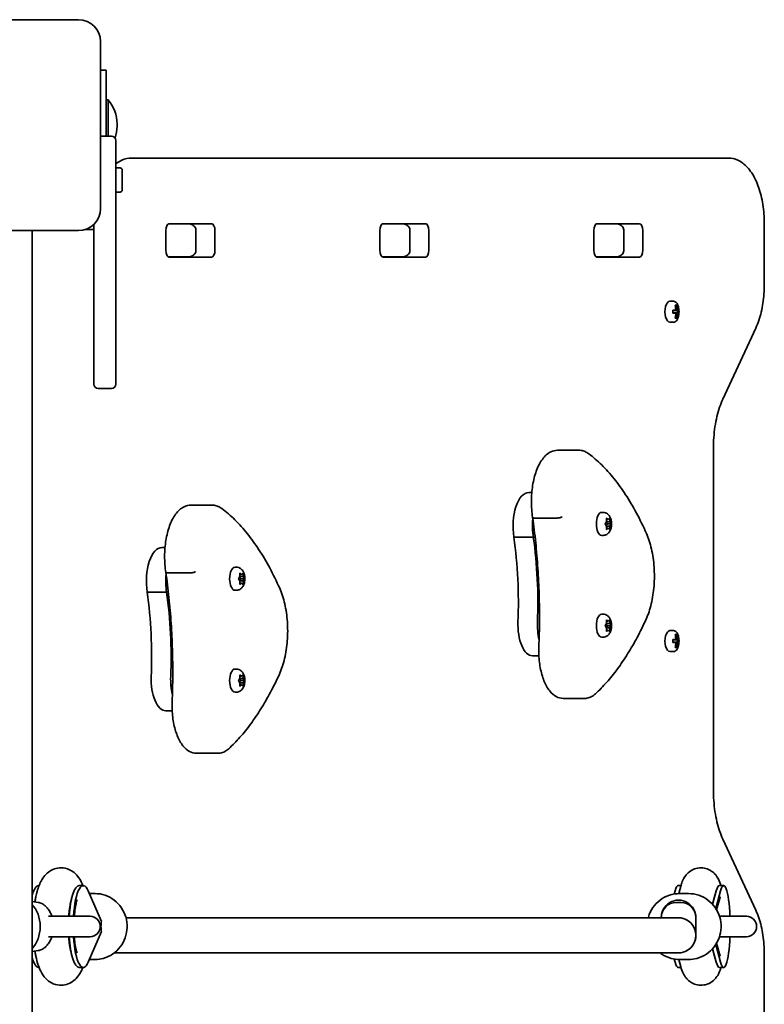
# Model space of a CAD drawing. Units: millimetres. Extents: x -1958 to 2168, y -2325 to 2622.
# Drawn here: x 328 to 668, y 677 to 1125 of the extents above; entities that cross this region are included whole.
import ezdxf

# ---------------------------------------------------------------- set-up
doc = ezdxf.new("R2010")
doc.units = ezdxf.units.MM
doc.layers.add('Widoczne (ISO)', color=7, linetype='Continuous', lineweight=35)
doc.layers.add('Widoczne wąskie (ISO)', color=7, linetype='Continuous', lineweight=25)

msp = doc.modelspace()

# ---------------------------------------------------------------- linework, layer by layer
at = {"layer": 'Widoczne (ISO)'}
for p, q in [((355.32, 1125.05), (279.32, 1125.05)), ((365.32, 1039.05), (365.32, 1115.05)), ((367.82, 1102.05), (365.32, 1102.05)), ((367.82, 1102.05), (367.82, 1072.05)), ((367.82, 1088.55), (368.82, 1088.55)), ((368.82, 1072.05), (368.82, 1088.55)), ((372.83, 1076.51), (372.83, 1077.59)), ((370.32, 1072.05), (365.32, 1072.05)), ((372.32, 1070.05), (372.32, 1032.17)), ((384.4, 1062.05), (379.53, 1062.05)), ((651.21, 1062.05), (384.4, 1062.05)), ((372.32, 1057.55), (374.22, 1057.55)), ((375.22, 1056.55), (375.22, 1047.55)), ((372.32, 1046.55), (374.22, 1046.55)), ((362.32, 959.05), (362.32, 1031.91)), ((372.32, 1032.17), (372.32, 959.05)), ((405.44, 1032.05), (396.23, 1032.05)), ((396.55, 1032.12), (415.99, 1032.12)), ((502.89, 1032.05), (493.67, 1032.05)), ((493.99, 1032.12), (513.43, 1032.12)), ((600.33, 1032.05), (591.12, 1032.05)), ((591.43, 1032.12), (610.87, 1032.12)), ((667.68, 1004.48), (667.68, 1032.05)), ((279.32, 1029.05), (355.32, 1029.05)), ((334.17, 395.05), (334.17, 1029.05)), ((362.32, 1029.55), (358.45, 1029.55)), ((395.11, 1020.07), (395.11, 1029.02)), ((408.79, 1020.05), (408.79, 1029.05)), ((417.43, 1029.02), (417.43, 1020.07)), ((492.55, 1020.07), (492.55, 1029.02)), ((506.24, 1020.05), (506.24, 1029.05)), ((514.87, 1029.02), (514.87, 1020.07)), ((589.99, 1020.07), (589.99, 1029.02)), ((603.68, 1020.05), (603.68, 1029.05)), ((612.31, 1029.02), (612.31, 1020.07)), ((396.23, 1017.05), (405.44, 1017.05)), ((415.99, 1016.97), (396.55, 1016.97)), ((493.67, 1017.05), (502.89, 1017.05)), ((513.43, 1016.97), (493.99, 1016.97)), ((591.12, 1017.05), (600.33, 1017.05)), ((610.87, 1016.97), (591.43, 1016.97)), ((624.63, 996.8), (626.36, 996.8)), ((625.96, 992.75), (627.4, 992.75)), ((627.4, 991.35), (625.96, 991.35)), ((627.24, 992.55), (625.97, 992.55)), ((625.97, 991.55), (627.24, 991.55)), ((627, 994.99), (627.65, 994.99)), ((627.06, 994.8), (627.45, 994.8)), ((627.07, 994.75), (627.12, 994.8)), ((627.24, 992.55), (627.88, 992.55)), ((627.88, 991.55), (627.24, 991.55)), ((627.79, 992.75), (627.4, 992.75)), ((627.4, 991.35), (627.79, 991.35)), ((628.48, 992.55), (627.88, 992.55)), ((627.88, 991.55), (628.48, 991.55)), ((628.05, 992.75), (628.69, 992.75)), ((628.69, 991.35), (628.05, 991.35)), ((628.16, 992.55), (628.16, 991.55)), ((624.63, 987.3), (626.36, 987.3)), ((627.65, 989.11), (627, 989.11)), ((627.06, 989.3), (627.45, 989.3)), ((627.12, 989.3), (627.07, 989.35)), ((648.76, 952.2), (663.8, 984.62)), ((364.32, 957.05), (370.32, 957.05)), ((583.23, 928.96), (573.49, 928.96)), ((644.48, 774.48), (644.48, 929.62)), ((561.75, 909.69), (560.36, 909.69)), ((416.19, 903.96), (406.44, 903.96)), ((572.97, 898.06), (563.22, 898.06)), ((594.28, 900.68), (593.62, 900.68)), ((595.74, 896.43), (595.82, 897.62)), ((596.54, 897.43), (595.81, 897.43)), ((596.02, 897.88), (596.54, 897.43)), ((596.54, 897.43), (597.06, 897.88)), ((597.27, 897.62), (597.35, 896.43)), ((595.3, 895.69), (595.74, 896.43)), ((595.64, 894.59), (595.3, 895.18)), ((595.65, 894.59), (595.64, 894.59)), ((595.66, 896.29), (596.16, 895.43)), ((596.16, 895.43), (595.67, 894.59)), ((597.35, 896.43), (595.74, 896.43)), ((597.35, 894.43), (595.74, 894.43)), ((595.82, 893.24), (595.74, 894.43)), ((596.54, 893.43), (595.81, 893.43)), ((596.54, 893.43), (596.02, 892.98)), ((597.92, 895.43), (596.16, 895.43)), ((597.06, 892.98), (596.54, 893.43)), ((597.35, 894.43), (597.27, 893.24)), ((597.35, 896.43), (597.79, 895.69)), ((597.79, 895.18), (597.35, 894.43)), ((562.47, 889.36), (553.61, 889.36)), ((563.27, 889.36), (562.47, 889.36)), ((594.28, 890.18), (593.62, 890.18)), ((394.71, 884.69), (393.32, 884.69)), ((427.23, 875.68), (426.58, 875.68)), ((405.92, 873.06), (396.18, 873.06)), ((428.26, 870.69), (428.7, 871.43)), ((428.6, 869.59), (428.26, 870.18)), ((428.61, 871.29), (429.12, 870.43)), ((429.12, 870.43), (428.63, 869.59)), ((428.7, 871.43), (428.78, 872.62)), ((430.3, 871.43), (428.7, 871.43)), ((429.5, 872.43), (428.76, 872.43)), ((428.98, 872.88), (429.5, 872.43)), ((430.88, 870.43), (429.12, 870.43)), ((429.5, 872.43), (430.02, 872.88)), ((430.22, 872.62), (430.3, 871.43)), ((430.3, 871.43), (430.74, 870.69)), ((430.74, 870.18), (430.3, 869.43)), ((428.61, 869.59), (428.6, 869.59)), ((430.3, 869.43), (428.7, 869.43)), ((428.78, 868.24), (428.7, 869.43)), ((429.5, 868.43), (428.76, 868.43)), ((429.5, 868.43), (428.98, 867.98)), ((430.02, 867.98), (429.5, 868.43)), ((430.3, 869.43), (430.22, 868.24)), ((395.42, 864.36), (386.57, 864.36)), ((427.23, 865.18), (426.58, 865.18)), ((594.28, 854.3), (593.62, 854.3)), ((595.3, 849.3), (595.74, 850.05)), ((595.64, 848.21), (595.3, 848.8)), ((595.65, 848.21), (595.64, 848.21)), ((595.66, 849.91), (596.16, 849.05)), ((596.16, 849.05), (595.67, 848.21)), ((595.74, 850.05), (595.82, 851.24)), ((597.35, 850.05), (595.74, 850.05)), ((597.35, 848.05), (595.74, 848.05)), ((595.82, 846.86), (595.74, 848.05)), ((596.54, 851.05), (595.81, 851.05)), ((596.02, 851.5), (596.54, 851.05)), ((597.92, 849.05), (596.16, 849.05)), ((596.54, 851.05), (597.06, 851.5)), ((597.27, 851.24), (597.35, 850.05)), ((597.35, 848.05), (597.27, 846.86)), ((597.35, 850.05), (597.79, 849.3)), ((597.79, 848.8), (597.35, 848.05)), ((594.28, 843.8), (593.62, 843.8)), ((596.54, 847.05), (595.81, 847.05)), ((596.54, 847.05), (596.02, 846.6)), ((597.06, 846.6), (596.54, 847.05)), ((624.63, 846.8), (626.36, 846.8)), ((627, 844.99), (627.65, 844.99)), ((627.06, 844.8), (627.45, 844.8)), ((627.07, 844.75), (627.12, 844.8)), ((625.96, 842.75), (627.4, 842.75)), ((627.4, 841.35), (625.96, 841.35)), ((627.24, 842.55), (625.97, 842.55)), ((625.97, 841.55), (627.24, 841.55)), ((627.65, 839.11), (627, 839.11)), ((627.06, 839.3), (627.45, 839.3)), ((627.12, 839.3), (627.07, 839.35)), ((627.24, 842.55), (627.88, 842.55)), ((627.88, 841.55), (627.24, 841.55)), ((627.79, 842.75), (627.4, 842.75)), ((627.4, 841.35), (627.79, 841.35)), ((628.48, 842.55), (627.88, 842.55)), ((627.88, 841.55), (628.48, 841.55)), ((628.05, 842.75), (628.69, 842.75)), ((628.69, 841.35), (628.05, 841.35)), ((628.16, 842.55), (628.16, 841.55)), ((565, 835.33), (562.06, 835.33)), ((624.63, 837.3), (626.36, 837.3)), ((427.23, 829.3), (426.58, 829.3)), ((428.7, 825.05), (428.78, 826.24)), ((429.5, 826.05), (428.76, 826.05)), ((428.98, 826.5), (429.5, 826.05)), ((429.5, 826.05), (430.02, 826.5)), ((430.22, 826.24), (430.3, 825.05)), ((428.26, 824.3), (428.7, 825.05)), ((428.6, 823.21), (428.26, 823.8)), ((428.61, 823.21), (428.6, 823.21)), ((428.61, 824.91), (429.12, 824.05)), ((429.12, 824.05), (428.63, 823.21)), ((430.3, 825.05), (428.7, 825.05)), ((430.3, 823.05), (428.7, 823.05)), ((428.78, 821.86), (428.7, 823.05)), ((429.5, 822.05), (428.76, 822.05)), ((429.5, 822.05), (428.98, 821.6)), ((430.88, 824.05), (429.12, 824.05)), ((430.02, 821.6), (429.5, 822.05)), ((430.3, 823.05), (430.22, 821.86)), ((430.3, 825.05), (430.74, 824.3)), ((430.74, 823.8), (430.3, 823.05)), ((427.23, 818.8), (426.58, 818.8)), ((585.81, 815.93), (576.07, 815.93)), ((397.96, 810.33), (395.02, 810.33)), ((418.77, 790.93), (409.03, 790.93)), ((663.8, 719.48), (648.76, 751.9)), ((357.28, 730.68), (356.97, 731.43)), ((337.12, 730.68), (337.33, 730.68)), ((355.53, 730.68), (357.47, 730.68)), ((359.74, 728.26), (365.82, 714.32)), ((360.27, 727.05), (362.81, 727.05)), ((627.04, 728.26), (626.65, 726.85)), ((629.75, 730.68), (628.46, 730.68)), ((628.68, 727.04), (629.01, 728.26)), ((628.77, 727.05), (629.66, 730.36)), ((633.13, 727.05), (629.09, 727.05)), ((644.13, 722.13), (645.81, 728.26)), ((645.58, 720.22), (647.78, 728.26)), ((649.21, 730.68), (647.23, 730.68)), ((336.9, 723.03), (334.17, 723.47)), ((627.64, 723.05), (629.61, 723.05)), ((644.04, 722.23), (645.11, 726.2)), ((645.94, 719.64), (647.54, 725.49)), ((360.57, 716.7), (341.69, 716.7)), ((420.67, 716.05), (376.91, 716.05)), ((480.96, 716.05), (420.67, 716.05)), ((540.57, 716.05), (480.96, 716.05)), ((618.77, 716.05), (540.57, 716.05)), ((628.62, 716.05), (618.77, 716.05)), ((636.53, 716.05), (636.53, 708.05)), ((636.53, 708.05), (636.53, 716.05)), ((659.51, 716.7), (647.25, 716.7)), ((359.74, 695.84), (365.82, 709.78)), ((365.64, 712.05), (365.22, 712.05)), ((341.69, 707.4), (360.57, 707.4)), ((647.54, 698.61), (645.94, 704.46)), ((647.25, 707.4), (659.51, 707.4)), ((336.9, 701.07), (334.17, 700.63)), ((420.67, 700.05), (371.59, 700.05)), ((420.67, 700.05), (480.96, 700.05)), ((480.96, 700.05), (540.57, 700.05)), ((540.57, 700.05), (618.77, 700.05)), ((628.62, 700.05), (618.77, 700.05)), ((645.11, 697.89), (644.04, 701.87)), ((645.81, 695.84), (644.13, 701.97)), ((647.78, 695.84), (645.58, 703.88)), ((667.68, 392.05), (667.68, 699.62)), ((360.27, 697.05), (362.81, 697.05)), ((627.04, 695.84), (626.65, 697.25)), ((629.01, 695.84), (628.68, 697.06)), ((629.66, 693.73), (628.76, 697.05)), ((633.13, 697.05), (629.09, 697.05)), ((337.12, 693.42), (337.33, 693.42)), ((355.53, 693.42), (357.47, 693.42)), ((356.96, 692.66), (357.29, 693.42)), ((629.75, 693.42), (628.46, 693.42)), ((649.21, 693.42), (647.23, 693.42))]:
    msp.add_line(p, q, dxfattribs=at)
for centre, radius, start, end in [((355.32, 1115.05), 10, 0, 90), ((355.83, 1077.59), 17, 0, 40.1633), ((355.83, 1076.51), 17, 341.7135, 0), ((370.32, 1070.05), 2, 0, 90), ((374.22, 1056.55), 1, 0, 90), ((374.22, 1047.55), 1, 270, 0), ((355.32, 1039.05), 10, 270, 0), ((619.51, 992.05), 9.33, 351.6696, 8.3304), ((364.32, 959.05), 2, 180, 270), ((370.32, 959.05), 2, 270, 0), ((619.51, 842.05), 9.33, 351.6696, 8.3304), ((360.57, 712.05), 4.65, 270, 90), ((659.51, 712.05), 4.65, 270, 90)]:
    msp.add_arc(centre, radius, start, end, dxfattribs=at)
for centre, major_axis, ratio, start_param, end_param in [((396.55, 1029.02), (0, 3.1), 0.464007, 0, 1.570796), ((402.7, 1029.02), (0, 3.1), 0.464007, 6.062769, 6.283185), ((415.99, 1029.02), (0, 3.1), 0.464007, 4.712389, 6.283185), ((493.99, 1029.02), (0, 3.1), 0.464007, 0, 1.570796), ((500.14, 1029.02), (0, 3.1), 0.464007, 6.062769, 6.283185), ((513.43, 1029.02), (0, 3.1), 0.464007, 4.712389, 6.283185), ((591.43, 1029.02), (0, 3.1), 0.464007, 0, 1.570796), ((597.58, 1029.02), (0, 3.1), 0.464007, 6.062769, 6.283185), ((610.87, 1029.02), (0, 3.1), 0.464007, 4.712389, 6.283185), ((396.55, 1020.07), (0, -3.1), 0.464007, 4.712389, 6.283185), ((415.99, 1020.07), (0, -3.1), 0.464007, 0, 1.570796), ((493.99, 1020.07), (0, -3.1), 0.464007, 4.712389, 6.283185), ((513.43, 1020.07), (0, -3.1), 0.464007, 0, 1.570796), ((591.43, 1020.07), (0, -3.1), 0.464007, 4.712389, 6.283185), ((610.87, 1020.07), (0, -3.1), 0.464007, 0, 1.570796), ((402.7, 1020.07), (0, -3.1), 0.464007, 0, 0.220417), ((500.14, 1020.07), (0, -3.1), 0.464007, 0, 0.220417), ((597.58, 1020.07), (0, -3.1), 0.464007, 0, 0.220417), ((624.63, 992.05), (0, 4.75), 0.464007, 0, 3.141593), ((618.15, 992.05), (0, -8.85), 0.885832, 1.491685, 1.649908), ((619.19, 992.05), (0, -9.3), 0.885832, 1.646079, 1.892438), ((619.19, 992.05), (0, -9.3), 0.885832, 1.249155, 1.495514), ((654.69, 1069.07), (-40.33, -80.23), 0.249694, 0.454083, 0.457887), ((619.74, 992.05), (0, -9.11), 0.885832, 1.647673, 1.87729), ((619.74, 992.05), (0, -9.11), 0.885832, 1.264302, 1.49392), ((619.83, 992.05), (0, 9.3), 0.885832, 4.787671, 5.034031), ((619.83, 992.05), (0, 9.3), 0.885832, 4.390747, 4.637107), ((584.33, 915.03), (40.33, 80.23), 0.249694, 6.075013, 6.078817), ((620.79, 992.05), (0, 8.71), 0.885832, 4.653955, 4.770823), ((620.87, 992.05), (0, 8.85), 0.885832, 4.633278, 4.7915), ((560.36, 894.31), (0, 15.37), 0.464007, 0, 1.898833), ((569.22, 894.31), (0, 15.37), 0.464007, 1.359883, 1.898833), ((569.22, 894.31), (0, 15.37), 0.464007, 1.359883, 1.898833), ((593.62, 895.43), (0, -5.25), 0.464007, 3.141593, 6.283185), ((595.65, 894.4), (0, 0.189), 0.464007, 4.856587, 6.374189), ((508.64, 859.77), (0, 101.32), 0.464007, 4.624057, 5.008706), ((517.5, 859.77), (0, 101.32), 0.464007, 4.624057, 5.008706), ((517.5, 859.77), (0, 101.32), 0.464007, 4.624057, 5.008706), ((393.32, 869.31), (0, 15.37), 0.464007, 0, 1.898833), ((426.58, 870.43), (0, -5.25), 0.464007, 3.141593, 6.283185), ((402.18, 869.31), (0, 15.37), 0.464007, 1.359883, 1.898833), ((428.61, 869.4), (0, 0.189), 0.464007, 4.856588, 6.374189), ((341.6, 834.77), (0, 101.32), 0.464007, 4.624057, 5.008706), ((350.46, 834.77), (0, 101.32), 0.464007, 4.624057, 5.008706), ((593.62, 849.05), (0, -5.25), 0.464007, 3.141593, 6.283185), ((562.06, 849.58), (0, -14.25), 0.464007, 4.624057, 6.283185), ((570.92, 849.58), (0, 14.25), 0.464007, 1.482464, 2.067226), ((570.92, 849.58), (0, 14.25), 0.464007, 1.482464, 2.067226), ((595.65, 848.02), (0, 0.189), 0.464007, 4.856587, 6.374189), ((624.63, 842.05), (0, 4.75), 0.464007, 0, 3.141593), ((619.19, 842.05), (0, -9.3), 0.885832, 1.646079, 1.892438), ((619.74, 842.05), (0, -9.11), 0.885832, 1.647673, 1.87729), ((619.83, 842.05), (0, 9.3), 0.885832, 4.787671, 5.034031), ((618.15, 842.05), (0, -8.85), 0.885832, 1.491685, 1.649908), ((619.19, 842.05), (0, -9.3), 0.885832, 1.249155, 1.495514), ((654.69, 919.07), (-40.33, -80.23), 0.249694, 0.454083, 0.457887), ((619.74, 842.05), (0, -9.11), 0.885832, 1.264302, 1.49392), ((619.83, 842.05), (0, 9.3), 0.885832, 4.390747, 4.637107), ((584.33, 765.03), (40.33, 80.23), 0.249694, 6.075013, 6.078817), ((620.79, 842.05), (0, 8.71), 0.885832, 4.653955, 4.770823), ((620.87, 842.05), (0, 8.85), 0.885832, 4.633278, 4.7915), ((395.02, 824.58), (0, -14.25), 0.464007, 4.624057, 6.283185), ((403.88, 824.58), (0, 14.25), 0.464007, 1.482464, 2.067226), ((426.58, 824.05), (0, -5.25), 0.464007, 3.141593, 6.283185), ((428.61, 823.02), (0, 0.189), 0.464007, 4.856588, 6.374189), ((357.47, 712.05), (0, 18.63), 0.247086, 5.767268, 7.60178), ((649.21, 712.05), (0, 18.63), 0.155254, 4.964591, 6.799103), ((337.12, 712.05), (0, 18.63), 0.247086, 0, 0.695181), ((355.53, 712.05), (0, 18.63), 0.247086, 0, 1.318595), ((628.46, 712.05), (0, 18.63), 0.155254, 0, 0.515918), ((630.44, 712.05), (0, 18.63), 0.155254, 0.356348, 0.515918), ((647.23, 712.05), (0, 18.63), 0.155254, 0, 0.515918), ((329.24, 712.05), (0, -12.15), 0.707107, 0.611925, 2.529668), ((339.06, 712.05), (0, -18.63), 0.247086, 3.907877, 4.065933), ((628.62, 716.05), (0, 8), 0.987875, 4.712389, 7.853982), ((627.64, 716.05), (0, 7), 0.987875, 0, 1.570796), ((629.61, 716.05), (0, 7), 0.987875, 4.712389, 6.283185), ((628.62, 708.05), (0, -8), 0.987875, 0, 3.141593), ((628.62, 708.05), (0, 8), 0.987875, 4.712389, 6.283185), ((628.62, 708.05), (0, 8), 0.987875, 3.141593, 6.283185), ((355.53, 712.05), (0, -18.63), 0.247086, 4.964591, 6.283185), ((357.47, 712.05), (0, -18.63), 0.247086, 4.964591, 6.799103), ((649.21, 712.05), (0, -18.63), 0.155254, 5.767268, 7.60178), ((339.06, 712.05), (0, -18.63), 0.247086, 5.358845, 5.516901), ((337.12, 712.05), (0, -18.63), 0.247086, 5.588005, 6.283185), ((628.46, 712.05), (0, -18.63), 0.155254, 5.767268, 6.283185), ((630.44, 712.05), (0, -18.63), 0.155254, 5.767268, 5.926397), ((647.23, 712.05), (0, -18.63), 0.155254, 5.767268, 6.283185)]:
    msp.add_ellipse(centre, major_axis=major_axis, ratio=ratio, start_param=start_param, end_param=end_param, dxfattribs=at)
for points, knots in [([(379.53, 1062.05), (377.98, 1062.05), (376.44, 1061.68), (374.07, 1060.58), (373.16, 1059.99), (372.32, 1059.3)], [6.2831853, 6.2831853, 6.2831853, 6.2831853, 6.4951609, 6.4951609, 6.6484526, 6.6484526, 6.6484526, 6.6484526]), ([(651.21, 1062.05), (652.76, 1062.05), (654.3, 1061.68), (657.27, 1060.3), (658.65, 1059.22), (661.38, 1056.32), (662.63, 1054.37), (664.72, 1049.98), (665.56, 1047.54), (666.83, 1042.32), (667.26, 1039.54), (667.61, 1035.16), (667.68, 1033.61), (667.68, 1032.05)], [6.283185, 6.283185, 6.283185, 6.283185, 6.495161, 6.495161, 6.741381, 6.741381, 7.05554, 7.05554, 7.369699, 7.369699, 7.683859, 7.683859, 7.853982, 7.853982, 7.853982, 7.853982]), ([(405.44, 1032.05), (405.74, 1032.05), (406.04, 1032.02), (406.62, 1031.88), (406.91, 1031.77), (407.46, 1031.47), (407.73, 1031.28), (408.19, 1030.8), (408.4, 1030.52), (408.67, 1029.92), (408.75, 1029.62), (408.79, 1029.22), (408.79, 1029.14), (408.79, 1029.05)], [-1.570796, -1.570796, -1.570796, -1.570796, -1.256637, -1.256637, -0.942478, -0.942478, -0.628319, -0.628319, -0.325242, -0.325242, -0.069334, -0.069334, 0, 0, 0, 0]), ([(502.89, 1032.05), (503.18, 1032.05), (503.48, 1032.02), (504.06, 1031.88), (504.35, 1031.77), (504.9, 1031.47), (505.17, 1031.28), (505.63, 1030.8), (505.84, 1030.52), (506.11, 1029.92), (506.19, 1029.62), (506.23, 1029.22), (506.24, 1029.14), (506.24, 1029.05)], [-1.570796, -1.570796, -1.570796, -1.570796, -1.256637, -1.256637, -0.942478, -0.942478, -0.628319, -0.628319, -0.325242, -0.325242, -0.069334, -0.069334, 0, 0, 0, 0]), ([(600.33, 1032.05), (600.62, 1032.05), (600.92, 1032.02), (601.5, 1031.88), (601.79, 1031.77), (602.34, 1031.47), (602.61, 1031.28), (603.08, 1030.8), (603.28, 1030.52), (603.55, 1029.92), (603.64, 1029.62), (603.67, 1029.22), (603.68, 1029.14), (603.68, 1029.05)], [-1.570796, -1.570796, -1.570796, -1.570796, -1.256637, -1.256637, -0.942478, -0.942478, -0.628319, -0.628319, -0.325242, -0.325242, -0.069334, -0.069334, 0, 0, 0, 0]), ([(405.44, 1017.05), (405.74, 1017.05), (406.04, 1017.08), (406.62, 1017.22), (406.91, 1017.33), (407.46, 1017.63), (407.73, 1017.82), (408.19, 1018.3), (408.4, 1018.58), (408.67, 1019.18), (408.75, 1019.48), (408.79, 1019.88), (408.79, 1019.96), (408.79, 1020.05)], [-1.570796, -1.570796, -1.570796, -1.570796, -1.256637, -1.256637, -0.942478, -0.942478, -0.628319, -0.628319, -0.325242, -0.325242, -0.069334, -0.069334, 0, 0, 0, 0]), ([(502.89, 1017.05), (503.18, 1017.05), (503.48, 1017.08), (504.06, 1017.22), (504.35, 1017.33), (504.9, 1017.63), (505.17, 1017.82), (505.63, 1018.3), (505.84, 1018.58), (506.11, 1019.18), (506.19, 1019.48), (506.23, 1019.88), (506.24, 1019.96), (506.24, 1020.05)], [-1.570796, -1.570796, -1.570796, -1.570796, -1.256637, -1.256637, -0.942478, -0.942478, -0.628319, -0.628319, -0.325242, -0.325242, -0.069334, -0.069334, 0, 0, 0, 0]), ([(600.33, 1017.05), (600.62, 1017.05), (600.92, 1017.08), (601.5, 1017.22), (601.79, 1017.33), (602.34, 1017.63), (602.61, 1017.82), (603.08, 1018.3), (603.28, 1018.58), (603.55, 1019.18), (603.64, 1019.48), (603.67, 1019.88), (603.68, 1019.96), (603.68, 1020.05)], [-1.570796, -1.570796, -1.570796, -1.570796, -1.256637, -1.256637, -0.942478, -0.942478, -0.628319, -0.628319, -0.325242, -0.325242, -0.069334, -0.069334, 0, 0, 0, 0]), ([(667.68, 1004.48), (667.68, 1003.04), (667.62, 1001.6), (667.41, 998.76), (667.26, 997.35), (666.84, 994.58), (666.58, 993.23), (665.96, 990.61), (665.6, 989.34), (664.78, 986.9), (664.32, 985.73), (663.8, 984.62)], [1.5707963, 1.5707963, 1.5707963, 1.5707963, 1.727876, 1.727876, 1.8849556, 1.8849556, 2.0420352, 2.0420352, 2.1991149, 2.1991149, 2.3561945, 2.3561945, 2.3561945, 2.3561945]), ([(628.74, 993.4), (628.69, 993.76), (628.61, 994.11), (628.42, 994.77), (628.31, 995.08), (628.04, 995.63), (627.88, 995.88), (627.53, 996.3), (627.33, 996.48), (626.88, 996.73), (626.62, 996.8), (626.36, 996.8)], [0.30568, 0.30568, 0.30568, 0.30568, 0.558703, 0.558703, 0.811726, 0.811726, 1.06475, 1.06475, 1.317773, 1.317773, 1.570796, 1.570796, 1.570796, 1.570796]), ([(626.36, 987.3), (626.6, 987.3), (626.84, 987.36), (627.28, 987.59), (627.49, 987.76), (627.85, 988.18), (628, 988.42), (628.28, 988.96), (628.4, 989.27), (628.59, 989.92), (628.67, 990.26), (628.73, 990.65), (628.74, 990.67), (628.74, 990.7)], [4.712389, 4.712389, 4.712389, 4.712389, 4.948286, 4.948286, 5.201309, 5.201309, 5.454332, 5.454332, 5.707356, 5.707356, 5.960379, 5.960379, 5.977505, 5.977505, 5.977505, 5.977505]), ([(648.76, 952.2), (648.24, 951.08), (647.75, 949.85), (646.86, 947.21), (646.46, 945.79), (645.75, 942.82), (645.45, 941.26), (644.97, 938.05), (644.78, 936.39), (644.54, 933.03), (644.48, 931.33), (644.48, 929.62)], [0.7853982, 0.7853982, 0.7853982, 0.7853982, 0.9424778, 0.9424778, 1.0995574, 1.0995574, 1.2566371, 1.2566371, 1.4137167, 1.4137167, 1.5707963, 1.5707963, 1.5707963, 1.5707963]), ([(562.13, 898.38), (561.75, 900.73), (561.57, 903.2), (561.58, 908.13), (561.77, 910.59), (562.53, 915.27), (563.09, 917.5), (564.56, 921.53), (565.48, 923.34), (567.66, 926.31), (568.93, 927.49), (571.37, 928.69), (572.42, 928.96), (573.49, 928.96)], [5.388798, 5.388798, 5.388798, 5.388798, 5.72137, 5.72137, 6.052121, 6.052121, 6.38476, 6.38476, 6.723374, 6.723374, 7.06389, 7.06389, 7.288354, 7.288354, 7.288354, 7.288354]), ([(587.69, 927.37), (587.43, 927.57), (587.15, 927.75), (586.6, 928.08), (586.31, 928.23), (585.72, 928.49), (585.42, 928.6), (584.81, 928.78), (584.5, 928.84), (583.87, 928.94), (583.55, 928.96), (583.23, 928.96)], [4.9431115, 4.9431115, 4.9431115, 4.9431115, 5.0100926, 5.0100926, 5.0770736, 5.0770736, 5.1440547, 5.1440547, 5.2110358, 5.2110358, 5.2780169, 5.2780169, 5.2780169, 5.2780169]), ([(613.97, 891.07), (612.53, 894.31), (611.02, 897.4), (607.87, 903.28), (606.22, 906.06), (602.81, 911.28), (601.05, 913.73), (597.4, 918.26), (595.53, 920.35), (591.68, 924.15), (589.71, 925.86), (587.69, 927.37)], [4.4708907, 4.4708907, 4.4708907, 4.4708907, 4.5653349, 4.5653349, 4.659779, 4.659779, 4.7542232, 4.7542232, 4.8486673, 4.8486673, 4.9431115, 4.9431115, 4.9431115, 4.9431115]), ([(395.08, 873.38), (394.71, 875.73), (394.52, 878.2), (394.53, 883.13), (394.73, 885.59), (395.48, 890.27), (396.05, 892.5), (397.52, 896.53), (398.44, 898.34), (400.61, 901.31), (401.89, 902.49), (404.32, 903.69), (405.38, 903.96), (406.44, 903.96)], [5.388798, 5.388798, 5.388798, 5.388798, 5.72137, 5.72137, 6.052121, 6.052121, 6.38476, 6.38476, 6.723374, 6.723374, 7.06389, 7.06389, 7.288354, 7.288354, 7.288354, 7.288354]), ([(420.65, 902.37), (420.38, 902.57), (420.11, 902.75), (419.55, 903.08), (419.27, 903.23), (418.68, 903.49), (418.38, 903.6), (417.76, 903.78), (417.45, 903.84), (416.82, 903.94), (416.51, 903.96), (416.19, 903.96)], [4.9431115, 4.9431115, 4.9431115, 4.9431115, 5.0100926, 5.0100926, 5.0770736, 5.0770736, 5.1440547, 5.1440547, 5.2110358, 5.2110358, 5.2780169, 5.2780169, 5.2780169, 5.2780169]), ([(446.93, 866.07), (445.49, 869.31), (443.98, 872.4), (440.82, 878.28), (439.18, 881.06), (435.77, 886.28), (434, 888.73), (430.36, 893.26), (428.49, 895.35), (424.64, 899.15), (422.66, 900.86), (420.65, 902.37)], [4.4708907, 4.4708907, 4.4708907, 4.4708907, 4.5653349, 4.5653349, 4.659779, 4.659779, 4.7542232, 4.7542232, 4.8486673, 4.8486673, 4.9431115, 4.9431115, 4.9431115, 4.9431115]), ([(562.13, 898.38), (562.14, 898.32), (562.17, 898.28), (562.32, 898.18), (562.45, 898.14), (562.78, 898.07), (562.99, 898.06), (563.22, 898.06)], [-0.2137629, -0.2137629, -0.2137629, -0.2137629, -0.1562445, -0.1562445, -0.0781197, -0.0781197, 0, 0, 0, 0]), ([(564.98, 839.4), (565.15, 843.36), (565.24, 847.34), (565.28, 855.3), (565.23, 859.28), (564.99, 867.22), (564.8, 871.18), (564.27, 879.05), (563.94, 882.97), (563.14, 890.73), (562.67, 894.58), (562.13, 898.38)], [3.6188886, 3.6188886, 3.6188886, 3.6188886, 3.6958399, 3.6958399, 3.7727911, 3.7727911, 3.8497424, 3.8497424, 3.9266936, 3.9266936, 4.0036368, 4.0036368, 4.0036368, 4.0036368]), ([(575.62, 898.67), (575.62, 898.67), (575.62, 898.67), (575.5, 898.59), (575.33, 898.51), (574.94, 898.36), (574.71, 898.29), (574.22, 898.18), (573.96, 898.14), (573.45, 898.07), (573.2, 898.06), (572.97, 898.06)], [-0.3151736, -0.3151736, -0.3151736, -0.3151736, -0.313953, -0.313953, -0.2343795, -0.2343795, -0.1562445, -0.1562445, -0.0781197, -0.0781197, 0, 0, 0, 0]), ([(594.28, 900.68), (594.63, 900.68), (594.98, 900.62), (595.64, 900.39), (595.94, 900.22), (596.52, 899.8), (596.76, 899.54), (597.26, 898.89), (597.46, 898.49), (597.83, 897.55), (597.95, 896.99), (598.09, 895.88), (598.1, 895.33), (598.02, 894.25), (597.92, 893.71), (597.59, 892.64), (597.36, 892.09), (596.79, 891.37), (596.62, 891.18), (596.1, 890.72), (595.69, 890.47), (594.91, 890.23), (594.59, 890.18), (594.28, 890.18)], [4.712389, 4.712389, 4.712389, 4.712389, 4.869812, 4.869812, 5.041473, 5.041473, 5.260728, 5.260728, 5.584523, 5.584523, 6.02652, 6.02652, 6.449677, 6.449677, 6.868488, 6.868488, 7.313371, 7.313371, 7.473178, 7.473178, 7.713236, 7.713236, 7.853982, 7.853982, 7.853982, 7.853982]), ([(613.85, 852.01), (614.81, 854.12), (615.6, 856.51), (616.81, 861.66), (617.23, 864.41), (617.65, 870.05), (617.66, 872.94), (617.27, 878.59), (616.87, 881.36), (615.69, 886.53), (614.92, 888.94), (613.97, 891.07)], [2.930886, 2.930886, 2.930886, 2.930886, 3.238887, 3.238887, 3.546888, 3.546888, 3.854889, 3.854889, 4.16289, 4.16289, 4.470891, 4.470891, 4.470891, 4.470891]), ([(427.23, 875.68), (427.59, 875.68), (427.94, 875.62), (428.6, 875.39), (428.9, 875.22), (429.48, 874.8), (429.72, 874.54), (430.22, 873.89), (430.42, 873.49), (430.79, 872.55), (430.91, 871.99), (431.05, 870.88), (431.06, 870.33), (430.97, 869.25), (430.88, 868.71), (430.55, 867.64), (430.31, 867.09), (429.75, 866.37), (429.58, 866.18), (429.05, 865.72), (428.65, 865.47), (427.87, 865.23), (427.55, 865.18), (427.23, 865.18)], [4.712389, 4.712389, 4.712389, 4.712389, 4.869813, 4.869813, 5.041473, 5.041473, 5.260729, 5.260729, 5.584523, 5.584523, 6.026521, 6.026521, 6.449677, 6.449677, 6.868489, 6.868489, 7.313372, 7.313372, 7.473179, 7.473179, 7.713236, 7.713236, 7.853982, 7.853982, 7.853982, 7.853982]), ([(395.08, 873.38), (395.09, 873.32), (395.13, 873.28), (395.27, 873.18), (395.4, 873.14), (395.74, 873.07), (395.95, 873.06), (396.18, 873.06)], [-0.2137629, -0.2137629, -0.2137629, -0.2137629, -0.1562445, -0.1562445, -0.0781197, -0.0781197, 0, 0, 0, 0]), ([(397.94, 814.4), (398.1, 818.36), (398.2, 822.34), (398.24, 830.3), (398.19, 834.28), (397.95, 842.22), (397.75, 846.18), (397.23, 854.05), (396.9, 857.97), (396.09, 865.73), (395.62, 869.58), (395.08, 873.38)], [3.6188886, 3.6188886, 3.6188886, 3.6188886, 3.6958399, 3.6958399, 3.7727911, 3.7727911, 3.8497424, 3.8497424, 3.9266936, 3.9266936, 4.0036368, 4.0036368, 4.0036368, 4.0036368]), ([(408.58, 873.67), (408.58, 873.67), (408.57, 873.67), (408.45, 873.59), (408.29, 873.51), (407.89, 873.36), (407.67, 873.29), (407.18, 873.18), (406.92, 873.14), (406.4, 873.07), (406.15, 873.06), (405.92, 873.06)], [-0.3151736, -0.3151736, -0.3151736, -0.3151736, -0.313953, -0.313953, -0.2343795, -0.2343795, -0.1562445, -0.1562445, -0.0781197, -0.0781197, 0, 0, 0, 0]), ([(446.81, 827.01), (447.77, 829.12), (448.56, 831.51), (449.77, 836.66), (450.18, 839.41), (450.61, 845.05), (450.62, 847.94), (450.23, 853.59), (449.83, 856.36), (448.65, 861.53), (447.87, 863.94), (446.93, 866.07)], [2.930886, 2.930886, 2.930886, 2.930886, 3.238887, 3.238887, 3.546888, 3.546888, 3.854889, 3.854889, 4.16289, 4.16289, 4.470891, 4.470891, 4.470891, 4.470891]), ([(594.28, 854.3), (594.63, 854.3), (594.98, 854.24), (595.64, 854.01), (595.94, 853.84), (596.52, 853.42), (596.76, 853.16), (597.26, 852.5), (597.46, 852.11), (597.83, 851.16), (597.95, 850.61), (598.09, 849.5), (598.1, 848.95), (598.02, 847.87), (597.92, 847.33), (597.59, 846.26), (597.36, 845.71), (596.79, 844.99), (596.62, 844.8), (596.1, 844.34), (595.69, 844.09), (594.91, 843.85), (594.59, 843.8), (594.28, 843.8)], [4.712389, 4.712389, 4.712389, 4.712389, 4.869812, 4.869812, 5.041473, 5.041473, 5.260728, 5.260728, 5.584523, 5.584523, 6.02652, 6.02652, 6.449677, 6.449677, 6.868488, 6.868488, 7.313371, 7.313371, 7.473178, 7.473178, 7.713236, 7.713236, 7.853982, 7.853982, 7.853982, 7.853982]), ([(590.76, 818.04), (592.5, 819.65), (594.21, 821.4), (597.55, 825.17), (599.19, 827.2), (602.37, 831.5), (603.91, 833.78), (606.92, 838.59), (608.37, 841.11), (611.19, 846.39), (612.55, 849.15), (613.85, 852.01)], [2.5410971, 2.5410971, 2.5410971, 2.5410971, 2.619055, 2.619055, 2.6970128, 2.6970128, 2.7749706, 2.7749706, 2.8529284, 2.8529284, 2.9308862, 2.9308862, 2.9308862, 2.9308862]), ([(628.74, 843.4), (628.69, 843.76), (628.61, 844.11), (628.42, 844.77), (628.31, 845.08), (628.04, 845.63), (627.88, 845.88), (627.53, 846.3), (627.33, 846.48), (626.88, 846.73), (626.62, 846.8), (626.36, 846.8)], [0.30568, 0.30568, 0.30568, 0.30568, 0.558703, 0.558703, 0.811726, 0.811726, 1.06475, 1.06475, 1.317773, 1.317773, 1.570796, 1.570796, 1.570796, 1.570796]), ([(576.07, 815.93), (574.98, 815.93), (573.9, 816.22), (571.8, 817.34), (570.8, 818.24), (568.9, 820.62), (568.03, 822.19), (566.6, 825.77), (566.03, 827.77), (565.24, 832.03), (565.01, 834.29), (564.94, 837.51), (564.94, 838.46), (564.98, 839.4)], [4.146761, 4.146761, 4.146761, 4.146761, 4.389879, 4.389879, 4.67251, 4.67251, 5.004336, 5.004336, 5.336161, 5.336161, 5.667987, 5.667987, 5.805889, 5.805889, 5.805889, 5.805889]), ([(626.36, 837.3), (626.6, 837.3), (626.84, 837.36), (627.28, 837.59), (627.49, 837.76), (627.85, 838.18), (628, 838.42), (628.28, 838.96), (628.4, 839.27), (628.59, 839.92), (628.67, 840.26), (628.73, 840.65), (628.74, 840.67), (628.74, 840.7)], [4.712389, 4.712389, 4.712389, 4.712389, 4.948286, 4.948286, 5.201309, 5.201309, 5.454332, 5.454332, 5.707356, 5.707356, 5.960379, 5.960379, 5.977505, 5.977505, 5.977505, 5.977505]), ([(423.72, 793.04), (425.46, 794.65), (427.17, 796.4), (430.51, 800.17), (432.14, 802.2), (435.32, 806.5), (436.87, 808.78), (439.88, 813.59), (441.33, 816.11), (444.15, 821.39), (445.5, 824.15), (446.81, 827.01)], [2.5410971, 2.5410971, 2.5410971, 2.5410971, 2.619055, 2.619055, 2.6970128, 2.6970128, 2.7749706, 2.7749706, 2.8529284, 2.8529284, 2.9308862, 2.9308862, 2.9308862, 2.9308862]), ([(427.23, 829.3), (427.59, 829.3), (427.94, 829.24), (428.6, 829.01), (428.9, 828.84), (429.48, 828.42), (429.72, 828.16), (430.22, 827.5), (430.42, 827.11), (430.79, 826.16), (430.91, 825.61), (431.05, 824.5), (431.06, 823.95), (430.97, 822.87), (430.88, 822.33), (430.55, 821.26), (430.31, 820.71), (429.75, 819.99), (429.58, 819.8), (429.05, 819.34), (428.65, 819.09), (427.87, 818.85), (427.55, 818.8), (427.23, 818.8)], [4.712389, 4.712389, 4.712389, 4.712389, 4.869813, 4.869813, 5.041473, 5.041473, 5.260729, 5.260729, 5.584523, 5.584523, 6.026521, 6.026521, 6.449677, 6.449677, 6.868489, 6.868489, 7.313372, 7.313372, 7.473179, 7.473179, 7.713236, 7.713236, 7.853982, 7.853982, 7.853982, 7.853982]), ([(585.81, 815.93), (586.18, 815.93), (586.54, 815.96), (587.25, 816.08), (587.6, 816.18), (588.29, 816.42), (588.62, 816.56), (589.27, 816.91), (589.58, 817.11), (590.19, 817.54), (590.48, 817.78), (590.76, 818.04)], [2.1364242, 2.1364242, 2.1364242, 2.1364242, 2.2173588, 2.2173588, 2.2982934, 2.2982934, 2.379228, 2.379228, 2.4601625, 2.4601625, 2.5410971, 2.5410971, 2.5410971, 2.5410971]), ([(409.03, 790.93), (407.94, 790.93), (406.86, 791.22), (404.76, 792.34), (403.76, 793.24), (401.86, 795.62), (400.99, 797.19), (399.55, 800.77), (398.99, 802.77), (398.2, 807.03), (397.97, 809.29), (397.89, 812.51), (397.9, 813.46), (397.94, 814.4)], [4.146761, 4.146761, 4.146761, 4.146761, 4.389879, 4.389879, 4.67251, 4.67251, 5.004336, 5.004336, 5.336161, 5.336161, 5.667987, 5.667987, 5.805889, 5.805889, 5.805889, 5.805889]), ([(418.77, 790.93), (419.13, 790.93), (419.5, 790.96), (420.21, 791.08), (420.56, 791.18), (421.25, 791.42), (421.58, 791.56), (422.23, 791.91), (422.54, 792.11), (423.15, 792.54), (423.44, 792.78), (423.72, 793.04)], [2.1364242, 2.1364242, 2.1364242, 2.1364242, 2.2173588, 2.2173588, 2.2982934, 2.2982934, 2.379228, 2.379228, 2.4601625, 2.4601625, 2.5410971, 2.5410971, 2.5410971, 2.5410971]), ([(644.48, 774.48), (644.48, 772.77), (644.54, 771.07), (644.78, 767.71), (644.97, 766.05), (645.45, 762.84), (645.75, 761.28), (646.46, 758.31), (646.86, 756.89), (647.75, 754.25), (648.24, 753.02), (648.76, 751.9)], [1.5707963, 1.5707963, 1.5707963, 1.5707963, 1.727876, 1.727876, 1.8849556, 1.8849556, 2.0420352, 2.0420352, 2.1991149, 2.1991149, 2.3561945, 2.3561945, 2.3561945, 2.3561945]), ([(356.97, 731.43), (356.4, 732.74), (355.75, 734.04), (354.05, 735.94), (353.51, 736.46), (351.9, 737.64), (350.65, 738.28), (348.1, 738.82), (346.93, 738.85), (344.76, 738.5), (343.78, 738.13), (341.97, 737.18), (341.2, 736.56), (339.69, 735.07), (339.09, 734.2), (337.56, 731.59), (336.97, 729.88), (336.06, 726.52), (335.74, 724.94), (335.48, 723.26)], [1.04758, 1.04758, 1.04758, 1.04758, 1.300835, 1.300835, 1.39235, 1.39235, 1.519352, 1.519352, 1.610734, 1.610734, 1.700806, 1.700806, 1.809576, 1.809576, 1.969568, 1.969568, 2.308467, 2.308467, 2.579826, 2.579826, 2.579826, 2.579826]), ([(629.66, 730.36), (630.06, 731.85), (630.3, 733.18), (632.19, 735.65), (632.53, 736.05), (633.66, 737.09), (634.59, 737.78), (636.78, 738.59), (637.84, 738.8), (639.86, 738.78), (640.8, 738.6), (642.51, 738.01), (643.25, 737.58), (644.6, 736.61), (645.13, 736.06), (646.13, 734.85), (646.48, 734.24), (647.35, 732.57), (647.65, 731.65), (647.92, 730.69), (647.92, 730.69), (647.92, 730.68)], [1.04758, 1.04758, 1.04758, 1.04758, 1.370744, 1.370744, 1.42782, 1.42782, 1.513287, 1.513287, 1.572042, 1.572042, 1.62452, 1.62452, 1.682502, 1.682502, 1.756428, 1.756428, 1.862004, 1.862004, 2.070198, 2.070198, 2.070477, 2.070477, 2.070477, 2.070477]), ([(362.81, 727.05), (364.36, 727.05), (365.91, 726.79), (368.86, 725.8), (370.26, 725.06), (372.76, 723.16), (373.86, 722.01), (375.66, 719.4), (376.35, 717.94), (377.26, 714.88), (377.47, 713.27), (377.39, 710.06), (377.1, 708.46), (376.03, 705.43), (375.26, 704.01), (373.31, 701.49), (372.15, 700.39), (369.53, 698.63), (368.09, 697.97), (365.35, 697.22), (364.08, 697.05), (362.81, 697.05)], [4.712389, 4.712389, 4.712389, 4.712389, 5.028692, 5.028692, 5.345777, 5.345777, 5.664821, 5.664821, 5.986113, 5.986113, 6.309065, 6.309065, 6.632556, 6.632556, 6.955306, 6.955306, 7.27624, 7.27624, 7.594893, 7.594893, 7.853982, 7.853982, 7.853982, 7.853982]), ([(629.09, 727.05), (627.51, 727.05), (625.93, 726.79), (622.93, 725.79), (621.5, 725.04), (618.96, 723.14), (617.85, 721.98), (616.03, 719.36), (615.32, 717.91), (614.83, 716.27), (614.8, 716.16), (614.77, 716.05)], [4.712389, 4.712389, 4.712389, 4.712389, 5.030973, 5.030973, 5.349845, 5.349845, 5.669455, 5.669455, 5.989944, 5.989944, 6.012627, 6.012627, 6.012627, 6.012627]), ([(633.13, 727.05), (634.71, 727.05), (636.29, 726.79), (639.29, 725.79), (640.71, 725.04), (643.25, 723.14), (644.37, 721.98), (646.19, 719.36), (646.89, 717.91), (647.81, 714.84), (648.02, 713.23), (647.93, 710.03), (647.63, 708.43), (646.55, 705.42), (645.76, 704), (643.79, 701.49), (642.61, 700.39), (639.96, 698.64), (638.5, 697.97), (635.71, 697.22), (634.42, 697.05), (633.13, 697.05)], [1.570796, 1.570796, 1.570796, 1.570796, 1.889381, 1.889381, 2.208253, 2.208253, 2.527863, 2.527863, 2.848351, 2.848351, 3.169513, 3.169513, 3.490897, 3.490897, 3.811969, 3.811969, 4.132307, 4.132307, 4.451764, 4.451764, 4.712389, 4.712389, 4.712389, 4.712389]), ([(336.9, 723.03), (337.46, 722.94), (338.01, 722.76), (339.07, 722.26), (339.58, 721.93), (340.53, 721.14), (340.97, 720.68), (341.78, 719.65), (342.14, 719.07), (342.74, 717.9), (342.98, 717.31), (343.18, 716.7)], [4.827644, 4.827644, 4.827644, 4.827644, 5.035279, 5.035279, 5.242914, 5.242914, 5.450549, 5.450549, 5.658184, 5.658184, 5.843526, 5.843526, 5.843526, 5.843526]), ([(352.11, 724.52), (352.06, 724.35), (352, 724.15), (351.77, 723.35), (351.6, 722.6), (351.26, 720.73), (351.09, 719.56), (350.92, 717.77), (350.87, 717.24), (350.83, 716.7)], [2.216977, 2.216977, 2.216977, 2.216977, 2.294498, 2.294498, 2.5050785, 2.5050785, 2.7564948, 2.7564948, 2.8591417, 2.8591417, 2.8591417, 2.8591417]), ([(354.66, 724.08), (354.66, 724.08), (354.66, 724.08), (354.66, 724.08), (354.61, 723.98), (354.48, 723.6), (354.38, 723.27), (354.14, 722.32), (353.99, 721.66), (353.71, 719.98), (353.57, 718.92), (353.42, 717.43), (353.39, 717.07), (353.36, 716.7)], [2.0602914, 2.0602914, 2.0602914, 2.0602914, 2.0623663, 2.0623663, 2.1842002, 2.1842002, 2.3387205, 2.3387205, 2.535272, 2.535272, 2.7720198, 2.7720198, 2.8453718, 2.8453718, 2.8453718, 2.8453718]), ([(644.92, 725.03), (644.88, 724.98), (644.83, 724.92), (644.77, 724.85), (644.75, 724.83), (644.73, 724.81)], [1.3790504, 1.3790504, 1.3790504, 1.3790504, 1.39092946, 1.39092946, 1.39484418, 1.39484418, 1.39484418, 1.39484418]), ([(663.8, 719.48), (664.32, 718.37), (664.78, 717.2), (665.6, 714.76), (665.96, 713.49), (666.58, 710.87), (666.84, 709.52), (667.26, 706.75), (667.41, 705.34), (667.62, 702.5), (667.68, 701.06), (667.68, 699.62)], [0.7853982, 0.7853982, 0.7853982, 0.7853982, 0.9424778, 0.9424778, 1.0995574, 1.0995574, 1.2566371, 1.2566371, 1.4137167, 1.4137167, 1.5707963, 1.5707963, 1.5707963, 1.5707963]), ([(343.18, 707.4), (342.98, 706.79), (342.74, 706.2), (342.14, 705.03), (341.78, 704.45), (340.97, 703.42), (340.53, 702.96), (339.58, 702.17), (339.07, 701.84), (338.01, 701.34), (337.46, 701.16), (336.9, 701.07)], [0.439659, 0.439659, 0.439659, 0.439659, 0.625001, 0.625001, 0.832636, 0.832636, 1.040271, 1.040271, 1.247906, 1.247906, 1.455541, 1.455541, 1.455541, 1.455541]), ([(350.83, 707.4), (350.9, 706.44), (350.99, 705.51), (351.26, 703.34), (351.46, 702.18), (351.82, 700.56), (351.98, 700), (352.11, 699.58)], [3.4240436, 3.4240436, 3.4240436, 3.4240436, 3.6061319, 3.6061319, 3.8769143, 3.8769143, 4.0662083, 4.0662083, 4.0662083, 4.0662083]), ([(353.36, 707.4), (353.42, 706.65), (353.49, 705.92), (353.71, 704.06), (353.88, 703.01), (354.22, 701.41), (354.38, 700.83), (354.59, 700.18), (354.66, 700.02), (354.66, 700.02)], [3.4378135, 3.4378135, 3.4378135, 3.4378135, 3.5879393, 3.5879393, 3.845392, 3.845392, 4.0643898, 4.0643898, 4.2228939, 4.2228939, 4.2228939, 4.2228939]), ([(335.48, 700.84), (335.61, 700), (335.75, 699.18), (336.41, 695.99), (337.01, 693.85), (338.63, 690.59), (339.31, 689.43), (340.98, 687.76), (341.51, 687.3), (343.11, 686.25), (344.35, 685.68), (346.86, 685.26), (348.01, 685.28), (350.14, 685.7), (351.11, 686.09), (352.88, 687.1), (353.63, 687.74), (355.12, 689.3), (355.71, 690.2), (356.48, 691.61), (356.73, 692.13), (356.96, 692.66)], [3.70336, 3.70336, 3.70336, 3.70336, 3.839844, 3.839844, 4.249696, 4.249696, 4.469801, 4.469801, 4.551079, 4.551079, 4.670911, 4.670911, 4.761139, 4.761139, 4.852186, 4.852186, 4.964148, 4.964148, 5.133155, 5.133155, 5.234811, 5.234811, 5.234811, 5.234811]), ([(620.18, 700.05), (620.42, 699.86), (620.68, 699.68), (622.26, 698.64), (623.72, 697.97), (626.5, 697.22), (627.8, 697.05), (629.09, 697.05)], [7.2116565, 7.2116565, 7.2116565, 7.2116565, 7.2739001, 7.2739001, 7.5933567, 7.5933567, 7.8539816, 7.8539816, 7.8539816, 7.8539816]), ([(645.21, 697.55), (645.21, 697.55), (645.18, 697.64), (645.13, 697.82), (645.12, 697.86), (645.11, 697.89)], [5.1003852, 5.1003852, 5.1003852, 5.1003852, 5.2112423, 5.2112423, 5.2348114, 5.2348114, 5.2348114, 5.2348114]), ([(647.58, 698.48), (647.58, 698.48), (647.58, 698.48), (647.57, 698.49), (647.56, 698.54), (647.54, 698.61)], [5.14692556, 5.14692556, 5.14692556, 5.14692556, 5.15919095, 5.15919095, 5.22830671, 5.22830671, 5.22830671, 5.22830671]), ([(647.92, 693.42), (647.91, 693.37), (647.9, 693.33), (647.66, 692.5), (647.4, 691.73), (646.68, 690.2), (646.3, 689.48), (645.31, 688.26), (644.96, 687.87), (643.82, 686.87), (642.87, 686.21), (640.68, 685.46), (639.63, 685.28), (637.63, 685.35), (636.7, 685.54), (635.01, 686.17), (634.28, 686.61), (632.95, 687.6), (632.44, 688.15), (631.46, 689.37), (631.11, 690), (630.24, 691.73), (629.94, 692.7), (629.66, 693.73)], [4.212708, 4.212708, 4.212708, 4.212708, 4.22251, 4.22251, 4.392753, 4.392753, 4.522803, 4.522803, 4.576711, 4.576711, 4.659299, 4.659299, 4.717156, 4.717156, 4.769675, 4.769675, 4.828383, 4.828383, 4.903777, 4.903777, 5.012642, 5.012642, 5.234811, 5.234811, 5.234811, 5.234811])]:
    msp.add_open_spline(points, degree=3, knots=knots, dxfattribs=at)
for points in [[(334.24, 1029.05), (334.22, 1029.04), (334.2, 1029.04), (334.17, 1029.03)], [(627.4, 992.75), (627.39, 992.72), (627.38, 992.68), (627.37, 992.65)], [(627.4, 991.35), (627.39, 991.38), (627.38, 991.42), (627.37, 991.45)], [(627.45, 994.8), (627.52, 994.86), (627.59, 994.93), (627.65, 994.99)], [(628.05, 992.75), (628.01, 992.72), (627.97, 992.68), (627.93, 992.65)], [(628.05, 991.35), (628.01, 991.38), (627.97, 991.42), (627.93, 991.45)], [(628.49, 992.56), (628.56, 992.62), (628.63, 992.69), (628.69, 992.75)], [(628.49, 991.54), (628.56, 991.48), (628.63, 991.41), (628.69, 991.35)], [(627.65, 989.11), (627.59, 989.17), (627.52, 989.24), (627.45, 989.3)], [(595.82, 897.62), (595.83, 897.75), (595.83, 897.89), (595.83, 898.03)], [(595.83, 898.03), (595.9, 897.98), (595.97, 897.93), (596.02, 897.88)], [(597.06, 897.88), (597.12, 897.93), (597.17, 897.98), (597.22, 898.03)], [(597.22, 898.03), (597.24, 897.89), (597.26, 897.75), (597.27, 897.62)], [(595.13, 895.43), (595.2, 895.52), (595.25, 895.6), (595.3, 895.69)], [(595.3, 895.18), (595.25, 895.26), (595.2, 895.34), (595.13, 895.43)], [(595.83, 892.83), (595.83, 892.97), (595.83, 893.11), (595.82, 893.24)], [(596.02, 892.98), (595.97, 892.94), (595.9, 892.89), (595.83, 892.83)], [(597.22, 892.83), (597.17, 892.89), (597.12, 892.94), (597.06, 892.98)], [(597.27, 893.24), (597.26, 893.11), (597.24, 892.97), (597.22, 892.83)], [(597.79, 895.69), (597.83, 895.6), (597.88, 895.52), (597.92, 895.43)], [(597.92, 895.43), (597.88, 895.34), (597.83, 895.26), (597.79, 895.18)], [(428.09, 870.43), (428.15, 870.52), (428.21, 870.6), (428.26, 870.69)], [(428.26, 870.18), (428.21, 870.26), (428.15, 870.34), (428.09, 870.43)], [(428.78, 872.62), (428.79, 872.75), (428.79, 872.89), (428.79, 873.03)], [(428.79, 873.03), (428.86, 872.98), (428.92, 872.93), (428.98, 872.88)], [(430.02, 872.88), (430.08, 872.93), (430.13, 872.98), (430.18, 873.03)], [(430.18, 873.03), (430.2, 872.89), (430.22, 872.75), (430.22, 872.62)], [(430.74, 870.69), (430.79, 870.6), (430.84, 870.52), (430.88, 870.43)], [(430.88, 870.43), (430.84, 870.34), (430.79, 870.26), (430.74, 870.18)], [(428.79, 867.83), (428.79, 867.97), (428.79, 868.11), (428.78, 868.24)], [(428.98, 867.98), (428.92, 867.94), (428.86, 867.89), (428.79, 867.83)], [(430.18, 867.83), (430.13, 867.89), (430.08, 867.94), (430.02, 867.98)], [(430.22, 868.24), (430.22, 868.11), (430.2, 867.97), (430.18, 867.83)], [(595.13, 849.05), (595.2, 849.14), (595.25, 849.22), (595.3, 849.3)], [(595.3, 848.8), (595.25, 848.88), (595.2, 848.96), (595.13, 849.05)], [(595.82, 851.24), (595.83, 851.37), (595.83, 851.51), (595.83, 851.65)], [(595.83, 851.65), (595.9, 851.6), (595.97, 851.54), (596.02, 851.5)], [(597.06, 851.5), (597.12, 851.54), (597.17, 851.6), (597.22, 851.65)], [(597.22, 851.65), (597.24, 851.51), (597.26, 851.37), (597.27, 851.24)], [(597.79, 849.3), (597.83, 849.22), (597.88, 849.14), (597.92, 849.05)], [(597.92, 849.05), (597.88, 848.96), (597.83, 848.88), (597.79, 848.8)], [(595.83, 846.45), (595.83, 846.59), (595.83, 846.73), (595.82, 846.86)], [(596.02, 846.6), (595.97, 846.56), (595.9, 846.5), (595.83, 846.45)], [(597.22, 846.45), (597.17, 846.5), (597.12, 846.56), (597.06, 846.6)], [(597.27, 846.86), (597.26, 846.73), (597.24, 846.59), (597.22, 846.45)], [(627.45, 844.8), (627.52, 844.86), (627.59, 844.93), (627.65, 844.99)], [(627.4, 842.75), (627.39, 842.72), (627.38, 842.68), (627.37, 842.65)], [(627.4, 841.35), (627.39, 841.38), (627.38, 841.42), (627.37, 841.45)], [(627.65, 839.11), (627.59, 839.17), (627.52, 839.24), (627.45, 839.3)], [(628.05, 842.75), (628.01, 842.72), (627.97, 842.68), (627.93, 842.65)], [(628.05, 841.35), (628.01, 841.38), (627.97, 841.42), (627.93, 841.45)], [(628.49, 842.56), (628.56, 842.62), (628.63, 842.69), (628.69, 842.75)], [(628.49, 841.54), (628.56, 841.48), (628.63, 841.41), (628.69, 841.35)], [(428.78, 826.24), (428.79, 826.37), (428.79, 826.51), (428.79, 826.65)], [(428.79, 826.65), (428.86, 826.6), (428.92, 826.54), (428.98, 826.5)], [(430.02, 826.5), (430.08, 826.54), (430.13, 826.6), (430.18, 826.65)], [(430.18, 826.65), (430.2, 826.51), (430.22, 826.37), (430.22, 826.24)], [(428.09, 824.05), (428.15, 824.14), (428.21, 824.22), (428.26, 824.3)], [(428.26, 823.8), (428.21, 823.88), (428.15, 823.96), (428.09, 824.05)], [(428.79, 821.45), (428.79, 821.59), (428.79, 821.73), (428.78, 821.86)], [(428.98, 821.6), (428.92, 821.56), (428.86, 821.5), (428.79, 821.45)], [(430.18, 821.45), (430.13, 821.5), (430.08, 821.56), (430.02, 821.6)], [(430.22, 821.86), (430.22, 821.73), (430.2, 821.59), (430.18, 821.45)], [(430.74, 824.3), (430.79, 824.22), (430.84, 824.14), (430.88, 824.05)], [(430.88, 824.05), (430.84, 823.96), (430.79, 823.88), (430.74, 823.8)], [(645.11, 726.2), (645.17, 726.42), (645.21, 726.55), (645.21, 726.55)], [(351.92, 723.86), (351.94, 723.88), (351.96, 723.9), (351.99, 723.92)], [(647.54, 725.49), (647.56, 725.57), (647.58, 725.62), (647.58, 725.62)], [(351.99, 700.18), (351.96, 700.2), (351.94, 700.22), (351.92, 700.24)], [(644.73, 699.3), (644.8, 699.21), (644.86, 699.14), (644.92, 699.07)]]:
    msp.add_open_spline(points, degree=3, dxfattribs=at)
for points, weights in [([(627.24, 991.55), (627.3, 991.5), (627.37, 991.45)], [1, 0.999996409343, 0.999996436386]), ([(627.93, 992.65), (627.86, 992.7), (627.79, 992.75)], [0.999996436385, 0.999996409341, 1]), ([(627.79, 991.35), (627.86, 991.4), (627.93, 991.45)], [1, 0.999996409341, 0.999996436384]), ([(627.88, 992.55), (627.91, 992.6), (627.93, 992.65)], [1, 0.999996409343, 0.999996436386]), ([(628.48, 992.55), (628.49, 992.55), (628.49, 992.56)], [1.08473776235, 1.08467217646, 1.08460634688]), ([(628.49, 991.54), (628.49, 991.55), (628.48, 991.55)], [1.08460634688, 1.08467217646, 1.08473776235]), ([(627.24, 841.55), (627.3, 841.5), (627.37, 841.45)], [1, 0.999996409343, 0.999996436386]), ([(627.93, 842.65), (627.86, 842.7), (627.79, 842.75)], [0.999996436385, 0.999996409341, 1]), ([(627.79, 841.35), (627.86, 841.4), (627.93, 841.45)], [1, 0.999996409341, 0.999996436384]), ([(627.88, 842.55), (627.91, 842.6), (627.93, 842.65)], [1, 0.999996409343, 0.999996436386]), ([(628.48, 842.55), (628.49, 842.55), (628.49, 842.56)], [1.08473776235, 1.08467217646, 1.08460634688]), ([(628.49, 841.54), (628.49, 841.55), (628.48, 841.55)], [1.08460634688, 1.08467217646, 1.08473776235])]:
    msp.add_rational_spline(points, weights, degree=2, dxfattribs=at)
at = {"layer": 'Widoczne wąskie (ISO)'}
for centre, major_axis, start_param, end_param in [((355.64, 714.32), (0, 12.07), 4.523328, 4.712389), ((355.64, 709.78), (0, -12.07), 1.570796, 1.759857)]:
    msp.add_ellipse(centre, major_axis=major_axis, ratio=0.84287, start_param=start_param, end_param=end_param, dxfattribs=at)

doc.saveas('drawing.dxf')
